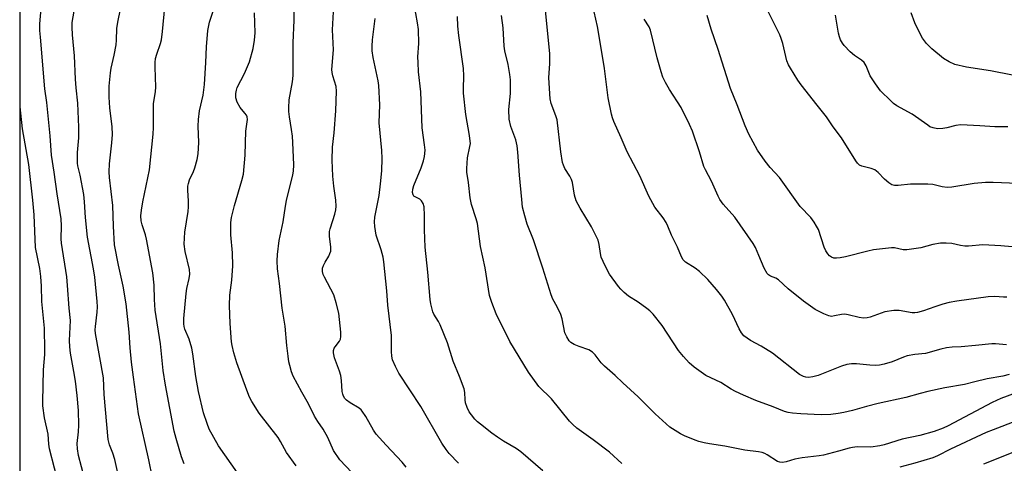
# Model space of a CAD drawing. Units: inches. Extents: x 1225771 to 1231771, y 569454 to 573454.
# Drawn here: x 1225771 to 1226073, y 571506 to 571642 of the extents above; entities that cross this region are included whole.
import ezdxf

# ---------------------------------------------------------------- set-up
doc = ezdxf.new("R2010")
doc.units = ezdxf.units.IN
doc.header["$MEASUREMENT"] = 0
doc.layers.add('NTRL-Trees', color=3, linetype='Continuous')
doc.layers.add('Undefined', color=1, linetype='Continuous')

msp = doc.modelspace()

# ---------------------------------------------------------------- linework, layer by layer
at = {"layer": 'NTRL-Trees'}
msp.add_lwpolyline([(1230514.86, 569453.8), (1226045.01, 569454.24), (1226004.42, 569458.02), (1225976.78, 569454.25), (1225770.76, 569454.27), (1225770.91, 572047.05), (1228645.52, 573380.77), (1228715.41, 573384.51), (1228787.18, 573390.03), (1228976.01, 573362.42)], dxfattribs=at)
at = {"layer": 'Undefined'}
for points, elevation in [([(1225790.65, 571501.53), (1225788.82, 571508.51), (1225788.47, 571510.48), (1225788.44, 571512.21), (1225788.8, 571515.73), (1225788.91, 571517.76), (1225788.78, 571522.26), (1225788.44, 571526.93), (1225787.89, 571531.35), (1225787.42, 571534.22), (1225786.34, 571539.89), (1225786.1, 571541.81), (1225786.03, 571543.74), (1225786.34, 571549.91), (1225785.94, 571553.74), (1225785.48, 571560.7), (1225785.18, 571563.35), (1225783.56, 571573.65), (1225783.51, 571574.98), (1225783.63, 571578.94), (1225783.5, 571581.12), (1225782.23, 571588.78), (1225781.34, 571595.49), (1225780.49, 571600.64), (1225780.09, 571606.61), (1225779.06, 571616.85), (1225778.51, 571621), (1225777.11, 571636.93), (1225776.98, 571638.97), (1225776.98, 571640.95), (1225777.78, 571650.56)], 518), ([(1225839.53, 571500.43), (1225831.82, 571511.46), (1225830.33, 571514.01), (1225828.96, 571516.6), (1225828.26, 571518.35), (1225827.19, 571521.62), (1225825.67, 571528.13), (1225824.78, 571532.74), (1225823.93, 571539.73), (1225823.62, 571541.45), (1225822.8, 571544.16), (1225821.49, 571547.23), (1225821.24, 571548.07), (1225821.11, 571548.9), (1225821.1, 571550.56), (1225821.85, 571558.17), (1225822.11, 571559.79), (1225822.78, 571562.81), (1225822.94, 571564.19), (1225822.83, 571565.59), (1225821.56, 571571.09), (1225821.25, 571573.33), (1225821.48, 571577.03), (1225822.46, 571583.42), (1225822.62, 571584.87), (1225822.59, 571586.56), (1225822.35, 571589.97), (1225822.36, 571591.13), (1225822.53, 571591.99), (1225822.89, 571593.1), (1225824.09, 571595.71), (1225824.51, 571596.8), (1225825.22, 571599.38), (1225825.59, 571601.12), (1225825.78, 571604.54), (1225825.57, 571609.6), (1225825.67, 571611.68), (1225825.96, 571614.3), (1225827.03, 571619.1), (1225827.5, 571622.4), (1225827.9, 571629.09), (1225828.07, 571633.91), (1225828.49, 571638.91), (1225829.04, 571641.55), (1225831.7, 571649.59)], 526), ([(1225872.67, 571503.22), (1225869, 571507.14), (1225867.13, 571510.01), (1225865.35, 571513.99), (1225863.87, 571516.55), (1225862.27, 571518.89), (1225861.25, 571520.59), (1225859.45, 571524.3), (1225857.34, 571527.92), (1225854.73, 571532.86), (1225854.2, 571534.19), (1225853.64, 571536.09), (1225853.39, 571537.21), (1225853.14, 571538.97), (1225852.77, 571542.2), (1225852.27, 571548.21), (1225851.29, 571553.73), (1225850.49, 571561.25), (1225849.87, 571565.76), (1225849.75, 571568.24), (1225849.86, 571570.2), (1225850.4, 571574.46), (1225851.66, 571580.19), (1225852.34, 571585.03), (1225852.66, 571586.74), (1225854.63, 571594.66), (1225854.78, 571595.78), (1225854.89, 571597.74), (1225854.61, 571604.54), (1225854.46, 571606.56), (1225854.23, 571608.56), (1225853.53, 571612.4), (1225853.36, 571614.09), (1225853.33, 571615.2), (1225853.5, 571617.7), (1225854.48, 571623.23), (1225854.67, 571625.13), (1225854.66, 571635.17), (1225855.01, 571642.17), (1225854.89, 571649.22)], 530), ([(1225889.38, 571504.95), (1225888.13, 571506.48), (1225883.26, 571511.68), (1225880.22, 571515.08), (1225879.4, 571516.25), (1225877, 571520.46), (1225875.92, 571522.1), (1225875.56, 571522.51), (1225874.91, 571523.04), (1225872.24, 571524.67), (1225871.11, 571525.47), (1225870.53, 571526.02), (1225870.12, 571526.68), (1225869.92, 571527.27), (1225869.79, 571528.1), (1225869.55, 571531.55), (1225869.33, 571533.01), (1225868.9, 571534.38), (1225867.4, 571538.45), (1225867.04, 571539.98), (1225867.09, 571540.72), (1225867.32, 571541.44), (1225867.59, 571541.89), (1225868.94, 571543.55), (1225869.22, 571544.24), (1225869.38, 571544.97), (1225869.37, 571546.36), (1225868.69, 571552.18), (1225867.94, 571555.3), (1225867.17, 571557.81), (1225864.29, 571563.27), (1225863.94, 571564.09), (1225863.72, 571564.92), (1225863.74, 571566.03), (1225863.98, 571566.82), (1225864.49, 571567.8), (1225865.64, 571569.69), (1225865.99, 571570.46), (1225866.22, 571571.26), (1225866.24, 571572.39), (1225865.84, 571575.82), (1225865.82, 571577.23), (1225866.01, 571578.08), (1225866.88, 571580.6), (1225867.44, 571582.53), (1225867.77, 571583.92), (1225867.89, 571585.07), (1225867.79, 571586.83), (1225867.19, 571591.12), (1225866.85, 571594.2), (1225866.65, 571599.1), (1225866.82, 571603.15), (1225867.24, 571607.49), (1225867.76, 571614.29), (1225868.05, 571620.34), (1225867.94, 571621.76), (1225866.89, 571624.99), (1225866.65, 571626.1), (1225866.59, 571626.94), (1225867.03, 571632.99), (1225866.81, 571639.21), (1225867.26, 571648.48)], 532), ([(1225931.29, 571503.78), (1225924.61, 571509.63), (1225923.14, 571510.63), (1225919.31, 571512.88), (1225917.38, 571514.11), (1225915.72, 571515.29), (1225912.18, 571518.05), (1225911.29, 571518.84), (1225910.51, 571519.67), (1225909.39, 571520.98), (1225908.71, 571521.9), (1225908.07, 571523.21), (1225907.62, 571524.61), (1225907.47, 571525.62), (1225907.43, 571527.83), (1225907.17, 571528.94), (1225905.76, 571532.73), (1225903.86, 571537.45), (1225902.05, 571543.12), (1225899.83, 571548.62), (1225899.27, 571549.65), (1225897.88, 571551.86), (1225897.57, 571552.56), (1225897.32, 571553.36), (1225896.97, 571555.01), (1225896.78, 571556.4), (1225896.02, 571564.77), (1225895.23, 571572.45), (1225895.06, 571577.74), (1225895.03, 571582.12), (1225894.86, 571584.79), (1225894.59, 571585.84), (1225894.09, 571586.69), (1225893.54, 571587.15), (1225892.18, 571587.84), (1225891.78, 571588.13), (1225891.5, 571588.5), (1225891.32, 571589.2), (1225891.38, 571590.25), (1225891.72, 571591.37), (1225893.94, 571596.81), (1225894.73, 571598.98), (1225895.04, 571600.29), (1225895.19, 571602.23), (1225895.06, 571603.9), (1225894.34, 571609.12), (1225893.87, 571620.09), (1225893.22, 571626.26), (1225893.02, 571629.15), (1225892.99, 571630.89), (1225893.27, 571634.99), (1225893.13, 571639.26), (1225892.85, 571641.29), (1225891.84, 571646.99)], 536), ([(1226074.48, 571533.31), (1226072.52, 571532.84), (1226067.76, 571532.06), (1226063.89, 571531.11), (1226060.73, 571530.23), (1226054.77, 571529.28), (1226049.5, 571528.17), (1226047.14, 571527.56), (1226042.8, 571526.26), (1226034.26, 571524.46), (1226030.68, 571523.57), (1226026.39, 571522.32), (1226023.68, 571521.69), (1226022.02, 571521.39), (1226019.75, 571521.11), (1226016.8, 571520.99), (1226014.63, 571521.04), (1226010.57, 571521.28), (1226008, 571521.47), (1226006.59, 571521.68), (1226005.5, 571522), (1226002.07, 571523.42), (1225996.75, 571525.37), (1225992.89, 571526.96), (1225990.47, 571528.09), (1225989.17, 571528.8), (1225985.95, 571530.86), (1225981.41, 571533.07), (1225977.8, 571535.63), (1225976.21, 571536.94), (1225974.49, 571538.87), (1225972.94, 571540.76), (1225967.99, 571548.38), (1225965.21, 571551.84), (1225964.18, 571552.86), (1225963.24, 571553.6), (1225960.57, 571555.51), (1225957.66, 571557.38), (1225956.31, 571558.48), (1225955.28, 571559.51), (1225954.52, 571560.41), (1225951.78, 571564.2), (1225950.42, 571566.75), (1225949.24, 571569.38), (1225948.99, 571570.47), (1225948.66, 571573.29), (1225948.28, 571574.54), (1225946.26, 571578.72), (1225942.79, 571584.46), (1225941.61, 571586.62), (1225941.03, 571588.39), (1225940.39, 571592.24), (1225940.12, 571593.25), (1225939.66, 571594.19), (1225938.08, 571596.63), (1225937.63, 571597.62), (1225937.38, 571598.4), (1225936.81, 571601.69), (1225935.76, 571611.49), (1225935.37, 571612.79), (1225933.86, 571616.55), (1225933.55, 571617.97), (1225933.16, 571624.39), (1225933.45, 571628.79), (1225933.46, 571631.86), (1225931.79, 571649.28)], 542), ([(1225821.26, 571505.9), (1225820.45, 571508.04), (1225818.75, 571513.66), (1225818.17, 571515.95), (1225815.56, 571530.03), (1225814.84, 571534.56), (1225813.96, 571542.78), (1225812.32, 571553.09), (1225812.13, 571556.35), (1225812.06, 571560.74), (1225811.61, 571564.53), (1225809.73, 571574.86), (1225809.36, 571576.22), (1225808.33, 571579.31), (1225808.07, 571580.53), (1225807.99, 571582.01), (1225808.16, 571583.76), (1225808.58, 571586.38), (1225810.58, 571596.13), (1225811.78, 571607.17), (1225811.88, 571609.18), (1225811.79, 571616.44), (1225812.44, 571620.19), (1225812.57, 571621.58), (1225812.35, 571627.7), (1225812.37, 571629.15), (1225812.48, 571630.31), (1225812.82, 571631.66), (1225813.94, 571634.96), (1225814.25, 571636.09), (1225814.59, 571638.65), (1225815.34, 571646.1)], 524), ([(1225855.62, 571505.28), (1225852.68, 571509.41), (1225850.83, 571512.8), (1225850.09, 571514.01), (1225844.31, 571521.46), (1225842, 571525.07), (1225841.32, 571526.39), (1225840.45, 571528.54), (1225837.39, 571536.94), (1225836.51, 571539.97), (1225835.98, 571542.24), (1225835.79, 571543.41), (1225835.33, 571549.05), (1225835.19, 571554.52), (1225835.25, 571557.72), (1225835.83, 571562.28), (1225836.14, 571566.68), (1225836.07, 571570.72), (1225835.57, 571576.18), (1225835.56, 571580.06), (1225835.79, 571581.52), (1225836.68, 571585.27), (1225838.97, 571592.91), (1225839.41, 571594.87), (1225839.96, 571600.67), (1225840.02, 571604.48), (1225840.17, 571608.01), (1225840.65, 571611.64), (1225840.58, 571612.44), (1225840.37, 571612.94), (1225839.91, 571613.61), (1225838.45, 571615.35), (1225837.5, 571616.99), (1225837.1, 571618.25), (1225837.07, 571619.58), (1225837.27, 571620.63), (1225837.56, 571621.43), (1225839.81, 571625.72), (1225841.32, 571629.29), (1225842.44, 571633.46), (1225842.87, 571636), (1225843.06, 571638.28), (1225842.85, 571644.38)], 528), ([(1226076.66, 571527.73), (1226071.93, 571525.93), (1226069.23, 571524.78), (1226055.73, 571517.55), (1226054.16, 571516.86), (1226051.48, 571515.88), (1226047.08, 571514.61), (1226041.59, 571513.45), (1226036.12, 571511.78), (1226034.76, 571511.44), (1226032.06, 571511.07), (1226027.79, 571511.11), (1226026.4, 571510.97), (1226025.32, 571510.73), (1226022.06, 571509.76), (1226017.52, 571508.6), (1226016.1, 571508.36), (1226010.89, 571507.81), (1226008.73, 571507.31), (1226006.03, 571506.55), (1226004.94, 571506.36), (1226004.12, 571506.43), (1226003.33, 571506.69), (1226000.21, 571508.69), (1225999.44, 571509.08), (1225998.64, 571509.36), (1225997.54, 571509.58), (1225993.33, 571510.09), (1225987.16, 571511.36), (1225982.47, 571512.07), (1225980.81, 571512.41), (1225979.19, 571512.82), (1225978.09, 571513.19), (1225974.84, 571514.48), (1225973.54, 571515.13), (1225970.36, 571517.18), (1225968.04, 571519.18), (1225965.82, 571521.28), (1225960.64, 571526.47), (1225955.93, 571530.77), (1225953.53, 571533.06), (1225950.21, 571535.9), (1225949.22, 571536.97), (1225947.37, 571539.4), (1225946.59, 571540.16), (1225945.43, 571540.87), (1225942.53, 571541.9), (1225940.93, 571542.6), (1225939.96, 571543.17), (1225939.38, 571543.73), (1225938.65, 571544.86), (1225938.1, 571546.12), (1225937.29, 571550.4), (1225936.85, 571551.78), (1225935.78, 571554.17), (1225934.44, 571556.5), (1225933.92, 571557.78), (1225931.37, 571566.02), (1225928.43, 571574.67), (1225926.53, 571579.52), (1225925.79, 571582.1), (1225925.14, 571584.71), (1225924.84, 571587.03), (1225924.2, 571594.58), (1225923.71, 571601.58), (1225923.47, 571603.58), (1225923.01, 571605.41), (1225921.53, 571609.53), (1225920.99, 571611.75), (1225920.88, 571614.74), (1225921.36, 571619.63), (1225921.42, 571622.27), (1225921.37, 571623.86), (1225921.18, 571625.48), (1225920.68, 571628.56), (1225919.66, 571632.69), (1225919.46, 571634.1), (1225919.16, 571639.79), (1225918.68, 571643.53)], 540), ([(1226073.68, 571542.5), (1226070.28, 571542.77), (1226069.12, 571542.76), (1226064.1, 571542.21), (1226059.7, 571541.84), (1226056.96, 571541.72), (1226055.2, 571541.49), (1226053.45, 571541.13), (1226048.83, 571539.84), (1226045.52, 571539.49), (1226043.17, 571539.03), (1226042.06, 571538.66), (1226038.56, 571537.27), (1226036.07, 571536.51), (1226034.67, 571536.18), (1226033.51, 571536.1), (1226031.72, 571536.17), (1226027.6, 571536.66), (1226026.11, 571536.6), (1226024.64, 571536.41), (1226022.96, 571535.89), (1226015.81, 571533.01), (1226014.2, 571532.62), (1226012.86, 571532.47), (1226012.08, 571532.55), (1226011.33, 571532.74), (1226010.11, 571533.33), (1226001.83, 571539.92), (1225998.31, 571542.05), (1225995.04, 571543.79), (1225993.06, 571545.26), (1225992.32, 571546.1), (1225991.56, 571547.33), (1225989.52, 571551.73), (1225987.09, 571556.19), (1225986.28, 571557.4), (1225984.66, 571559.47), (1225981.97, 571562.56), (1225979.43, 571564.94), (1225978.07, 571566.03), (1225975.16, 571567.83), (1225974.42, 571568.56), (1225973.89, 571569.5), (1225972.71, 571572.39), (1225970.83, 571576.09), (1225969.69, 571578.92), (1225969.18, 571579.97), (1225968.22, 571581.41), (1225965.73, 571584.68), (1225963.89, 571588.06), (1225961.1, 571594.35), (1225957.22, 571601.66), (1225955.39, 571605.98), (1225953.09, 571611.06), (1225952.67, 571612.16), (1225952.37, 571613.26), (1225951.34, 571618.31), (1225950.22, 571627.25), (1225948.57, 571637.87), (1225948.15, 571640.16), (1225947.14, 571644.66)], 544), ([(1226075.35, 571572.59), (1226071.9, 571572.88), (1226066.38, 571573.11), (1226062.03, 571572.74), (1226060.87, 571572.71), (1226059.55, 571572.9), (1226056.82, 571573.54), (1226055.13, 571573.65), (1226053.44, 571573.62), (1226051.07, 571573.26), (1226047.34, 571572.27), (1226043.08, 571571.61), (1226041.97, 571571.62), (1226039.26, 571572.19), (1226038.32, 571572.27), (1226032.81, 571571.61), (1226031.09, 571571.25), (1226024.22, 571569.47), (1226022.57, 571569.16), (1226021.47, 571569.05), (1226020.68, 571569.11), (1226019.98, 571569.35), (1226019.34, 571569.74), (1226018.78, 571570.36), (1226018.17, 571571.34), (1226017.69, 571572.4), (1226015.9, 571577.86), (1226015.38, 571578.89), (1226014.6, 571580.13), (1226013.56, 571581.53), (1226010.28, 571584.97), (1226003.94, 571593.83), (1226001.15, 571596.9), (1225999.56, 571598.86), (1225997.26, 571602.22), (1225994.58, 571607.08), (1225993.42, 571609.66), (1225990.98, 571616.15), (1225988.91, 571621.19), (1225985.12, 571633.16), (1225982.98, 571639.39), (1225981.75, 571643.55)], 548), ([(1226077.11, 571591.95), (1226069.53, 571592.26), (1226067.2, 571592.27), (1226063.69, 571591.99), (1226056.83, 571590.9), (1226055.39, 571590.76), (1226053.91, 571590.91), (1226051.01, 571591.64), (1226049.54, 571591.82), (1226044.19, 571591.79), (1226040.42, 571591.36), (1226039.29, 571591.38), (1226038.49, 571591.58), (1226037.52, 571592.17), (1226036.21, 571593.34), (1226034.28, 571595.34), (1226033.21, 571596.14), (1226032.09, 571596.58), (1226029.24, 571597.26), (1226028.48, 571597.61), (1226027.88, 571598.19), (1226027.37, 571598.9), (1226022.96, 571605.97), (1226020.48, 571609.38), (1226018.36, 571612.49), (1226015.5, 571615.99), (1226010.61, 571622.24), (1226009.62, 571623.69), (1226007.32, 571627.43), (1226006.75, 571628.45), (1226006.27, 571629.64), (1226004.97, 571634.94), (1226004.47, 571636.53), (1226004.03, 571637.59), (1226000.25, 571645.21)], 550), ([(1226074.11, 571609.36), (1226070.1, 571609.35), (1226065.48, 571609.71), (1226059.68, 571609.97), (1226058.11, 571609.82), (1226055.29, 571609.04), (1226054.14, 571608.82), (1226052.44, 571608.8), (1226051.11, 571609.04), (1226050.16, 571609.43), (1226049.46, 571609.86), (1226044.72, 571613.31), (1226039.94, 571615.83), (1226038.99, 571616.52), (1226038.11, 571617.32), (1226034.98, 571620.46), (1226033.4, 571622.58), (1226031.82, 571625.06), (1226030.6, 571628.07), (1226029.96, 571629.15), (1226029.16, 571629.86), (1226027.02, 571631.24), (1226025.68, 571632.42), (1226023.81, 571634.35), (1226023.29, 571635.06), (1226022.72, 571636.09), (1226022.36, 571637.02), (1226022.07, 571638.14), (1226021.19, 571643.62)], 552), ([(1226075.53, 571625.22), (1226068.72, 571626.55), (1226061.4, 571627.66), (1226057.83, 571628.5), (1226056.05, 571629.3), (1226054.35, 571630.34), (1226050.69, 571633.3), (1226049.09, 571635), (1226047.9, 571636.64), (1226046.12, 571639.94), (1226045.51, 571641.27), (1226044.35, 571644.37)], 554), ([(1225905.45, 571506.08), (1225902.58, 571509.11), (1225901.68, 571510.3), (1225900.36, 571512.3), (1225893.91, 571523.53), (1225887.16, 571533.77), (1225886.12, 571535.79), (1225885.23, 571537.87), (1225884.99, 571538.96), (1225884.86, 571540.37), (1225884.92, 571543.89), (1225884.84, 571545.34), (1225883.8, 571554.66), (1225883.48, 571559.02), (1225882.56, 571567.93), (1225882.31, 571569.38), (1225881.72, 571571.6), (1225880.21, 571576.16), (1225879.75, 571578.77), (1225879.67, 571580.22), (1225879.81, 571581.65), (1225881.05, 571588.34), (1225881.53, 571591.84), (1225881.93, 571595.92), (1225882.04, 571599.63), (1225881.91, 571602.16), (1225881.11, 571610.59), (1225881.26, 571616.15), (1225881.03, 571622.09), (1225880.79, 571623.51), (1225879.22, 571630.67), (1225878.92, 571632.72), (1225878.92, 571634.12), (1225879.05, 571636.08), (1225879.83, 571642.6)], 534), ([(1225955.6, 571506.07), (1225951.78, 571509.48), (1225946.81, 571513.24), (1225941.79, 571516.86), (1225940.49, 571517.99), (1225939.48, 571519.02), (1225933.97, 571525.85), (1225930.1, 571529.66), (1225926.95, 571534.06), (1225921.19, 571543.48), (1225917.02, 571552.02), (1225915.66, 571555.45), (1225915.01, 571557.65), (1225913.65, 571566.11), (1225912.21, 571572.63), (1225911.3, 571579.71), (1225910.92, 571581.13), (1225909.41, 571585.58), (1225908.98, 571587.54), (1225908.54, 571592.26), (1225908.02, 571595.45), (1225907.99, 571596.62), (1225908.16, 571599.85), (1225908.97, 571603.3), (1225909.09, 571604.26), (1225909.07, 571605.03), (1225908.84, 571606.7), (1225907.67, 571613.16), (1225907.03, 571619.67), (1225906.95, 571621.06), (1225907.05, 571625.07), (1225907, 571627.29), (1225905.57, 571637.4), (1225905.26, 571640.3), (1225905.09, 571643.25)], 538), ([(1226073.77, 571557.06), (1226072.72, 571557.06), (1226070.04, 571557.27), (1226068.04, 571557.18), (1226058.42, 571555.91), (1226056.08, 571555.46), (1226054.13, 571554.94), (1226051.62, 571554.12), (1226048.21, 571552.88), (1226046.33, 571552.34), (1226045.51, 571552.26), (1226044.67, 571552.31), (1226040.75, 571553.04), (1226039.08, 571552.97), (1226036.29, 571552.54), (1226031.76, 571550.94), (1226030.92, 571550.75), (1226029.79, 571550.68), (1226028.4, 571550.85), (1226025.1, 571551.63), (1226023.98, 571551.82), (1226022.96, 571551.77), (1226020.82, 571551.31), (1226019.98, 571551.2), (1226019.16, 571551.31), (1226017.54, 571551.94), (1226014.92, 571553.28), (1226011.39, 571555.84), (1226006.68, 571559.66), (1226003.71, 571562.46), (1226002.82, 571562.95), (1226001.18, 571563.52), (1226000.59, 571563.92), (1226000.23, 571564.32), (1225999.24, 571566.02), (1225997.67, 571569.91), (1225996.56, 571572.29), (1225995.85, 571573.57), (1225990.27, 571581.65), (1225986.73, 571585.67), (1225985.69, 571587.05), (1225985.11, 571588.05), (1225983.14, 571592.65), (1225981.22, 571596.17), (1225980.74, 571597.2), (1225979.47, 571601.67), (1225977.23, 571608), (1225976.35, 571610.14), (1225973.81, 571615.32), (1225970.21, 571620.8), (1225968.96, 571623.04), (1225968.21, 571624.58), (1225967.66, 571626.26), (1225966.45, 571630.53), (1225964.37, 571639.1), (1225963.93, 571640.07), (1225962.48, 571642.48)], 546), ([(1226076.72, 571519.09), (1226069.54, 571516.4), (1226067.4, 571515.52), (1226056.49, 571510.43), (1226052.47, 571508.39), (1226051, 571507.79), (1226045.54, 571506.17), (1226040.91, 571504.92)], 538), ([(1226077.69, 571510.25), (1226066.62, 571505.84)], 536)]:
    msp.add_lwpolyline(points, dxfattribs=dict(at, elevation=elevation))
for points in [[(1225811.57, 571501.6, 522), (1225810.39, 571507.17, 522), (1225807.19, 571521.3, 522), (1225805.74, 571532.55, 522), (1225805.03, 571537.16, 522), (1225804.62, 571541.58, 522), (1225804.37, 571546.38, 522), (1225803.4, 571555.04, 522), (1225802.5, 571560.46, 522), (1225801.07, 571566.94, 522), (1225799.87, 571573.17, 522), (1225799.55, 571578.85, 522), (1225799.37, 571585.28, 522), (1225798.37, 571593.83, 522), (1225798.24, 571595.54, 522), (1225798.32, 571598.03, 522), (1225799.05, 571604.5, 522), (1225799.22, 571607.07, 522), (1225799.1, 571609.36, 522), (1225798.44, 571615.17, 522), (1225798.25, 571618.51, 522), (1225798.23, 571621.91, 522), (1225798.62, 571625.96, 522), (1225798.88, 571627.4, 522), (1225799.79, 571631.41, 522), (1225800.36, 571634.57, 522), (1225800.5, 571636.01, 522), (1225800.57, 571639.58, 522), (1225800.84, 571641.54, 522), (1225802.51, 571649.58, 522)], [(1225800.94, 571502.61, 520), (1225799.97, 571507.3, 520), (1225799.36, 571509.23, 520), (1225798.34, 571511.72, 520), (1225797.91, 571513.36, 520), (1225796.72, 571527.19, 520), (1225796.5, 571532.31, 520), (1225794.03, 571545.97, 520), (1225793.96, 571547.04, 520), (1225793.99, 571548.09, 520), (1225794.57, 571552.51, 520), (1225794.63, 571554.08, 520), (1225794.53, 571555.77, 520), (1225793.78, 571563.18, 520), (1225793.42, 571565.78, 520), (1225791.54, 571575.52, 520), (1225790.99, 571581.59, 520), (1225790.7, 571586.34, 520), (1225790.42, 571588.59, 520), (1225789.37, 571594.57, 520), (1225788.64, 571597.38, 520), (1225788.5, 571598.18, 520), (1225788.46, 571599.29, 520), (1225788.55, 571601.54, 520), (1225788.96, 571605.96, 520), (1225788.96, 571609.31, 520), (1225788.56, 571616.64, 520), (1225788.09, 571621.31, 520), (1225787.9, 571623.98, 520), (1225787.59, 571631.22, 520), (1225786.93, 571637.6, 520), (1225786.86, 571639.96, 520), (1225786.89, 571641.43, 520), (1225787.47, 571644.92, 520)], [(1225782.99, 571498.66, 516), (1225779.94, 571510.53, 516), (1225779.73, 571511.94, 516), (1225779.46, 571515.08, 516), (1225778.4, 571520.06, 516), (1225777.89, 571523.71, 516), (1225777.82, 571525.07, 516), (1225778.11, 571534.8, 516), (1225778.49, 571539.5, 516), (1225778.52, 571540.79, 516), (1225778.38, 571547.57, 516), (1225777.51, 571555.8, 516), (1225777.45, 571560.51, 516), (1225777.3, 571563.45, 516), (1225776.92, 571565.93, 516), (1225775.62, 571572.34, 516), (1225775.22, 571582.41, 516), (1225774.83, 571586.82, 516), (1225773.52, 571597.81, 516), (1225771.66, 571608.75, 516), (1225770.89, 571615.5, 516), (1225770.88, 571615.57, 516)]]:
    msp.add_polyline3d(points, dxfattribs=at)

doc.saveas('drawing.dxf')
